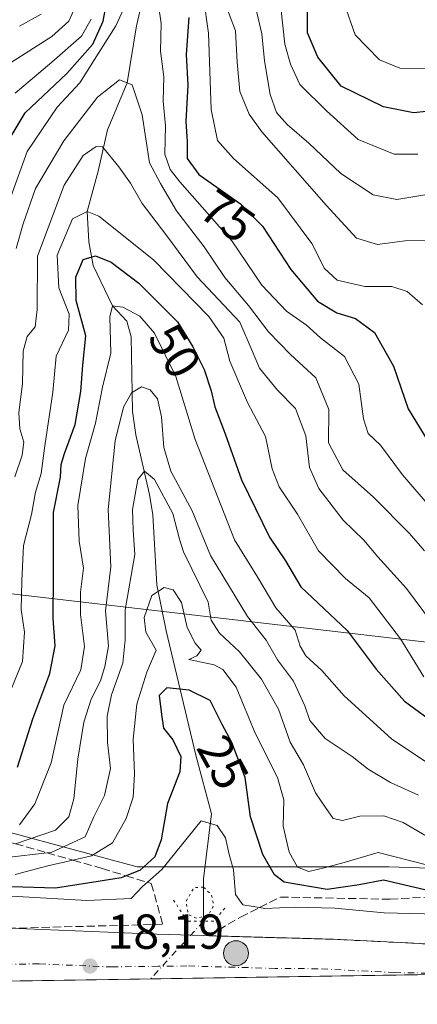
# Model space of a CAD drawing. Units: metres. Extents: x 603079 to 606471, y 4793992 to 4796358.
# Drawn here: x 603400 to 603481, y 4793992 to 4794193 of the extents above; entities that cross this region are included whole.
import ezdxf
from ezdxf.enums import TextEntityAlignment as Align

# ---------------------------------------------------------------- set-up
doc = ezdxf.new("R2010")
doc.units = ezdxf.units.M
doc.header["$MEASUREMENT"] = 0
for name, pattern in [('DGN Style 3', [2.307223458686699, 1.648016756204785, -0.6592067024819142]), ('DGN Style 4', [2.6384748266838614, 1.318413404963828, -0.6592067024819142, 0.001648016756204785, -0.6592067024819142]), ('DGN Style 5', [1.1536117293433497, 0.4944050268614355, -0.6592067024819142])]:
    doc.linetypes.add(name, pattern=pattern)
for name, color, linetype, lineweight in [('Arbolado forestal CxS', 92, 'Continuous', 0), ('Carretera de calzada única Cxs', 7, 'Continuous', 13), ('Carretera de calzada única eje', 7, 'DGN Style 4', 0), ('Comarca CxS', 21, 'Continuous', 0), ('Comunidad Autónoma CxS', 142, 'Continuous', 0), ('Corriente natural lineal', 142, 'Continuous', 13), ('Corriente natural lineal oculto', 9, 'DGN Style 4', 13), ('Curva de nivel maestra', 30, 'Continuous', 30), ('Curva de nivel normal', 30, 'Continuous', 0), ('Curva de nivel normal depresión', 30, 'DGN Style 5', 0), ('Municipio CxS', 4, 'Continuous', 0), ('Núcleo urbano CxS', 7, 'Continuous', 0), ('Provincia CxS', 1, 'Continuous', 0), ('Puente lineal', 2, 'DGN Style 5', 0), ('Punto de cota en terreno', 7, 'Continuous', 0), ('Punto fluvial boca hidrográfica', 7, 'Continuous', 0), ('Punto kilométrico de carretera', 7, 'Continuous', 0), ('Rótulo de curva de nivel directora', 7, 'Continuous', 0), ('Rótulo de punto de cota en terreno', 7, 'Continuous', 0), ('Talud superficial', 30, 'DGN Style 3', 0), ('Tendido', 6, 'Continuous', 0)]:
    doc.layers.add(name, color=color, linetype=linetype, lineweight=lineweight)
doc.styles.add('Style-Arial', font='txt')

# ---------------------------------------------------------------- blocks, each defined once
blk = doc.blocks.new('*U15')
at = {"layer": 'Arbolado forestal CxS', "color": 92, "linetype": 'Continuous', "lineweight": 0}
blk.add_polyline3d([(603567.5827000003, 4794017.348900001, 43.17290000000503), (603475.3488999996, 4794020.3707, 29.00590000000375), (603440.3903000001, 4794020.369899999, 17.62279999999737), (603423.9397, 4794020.369700001, 26.73380000000179), (603384.6268999996, 4794030.9529, 51.77710000000661), (603336.2421000004, 4794035.487700001, 55.05340000000433), (603283.3208999997, 4794046.0703, 52.55629999999655), (603230.4001000002, 4794076.3091, 64.52370000000519), (603197.1358000003, 4794102.0123, 66.4777999999933), (603157.8229, 4794130.7391, 45.2847000000038), (603139.6787999999, 4794144.3465, 31.87660000000324), (603124.4075999996, 4794148.963300001, 19.48040000000037), (603123.7993000001, 4794150.3727, 19.2502999999997), (603123.7029999997, 4794150.8147, 19.22669999999925), (603122.2071000002, 4794168.884099999, 18.85379999999714), (603121.9644999999, 4794172.251900001, 18.73330000000715), (603121.5182999996, 4794178.4495, 18.27039999999397), (603121.0796999997, 4794185.2391, 18.29649999999674), (603120.2677999996, 4794202.6845, 18.48519999999553)], dxfattribs=at)
blk = doc.blocks.new('5PATER')
at = {"layer": 'Punto de cota en terreno', "linetype": 'Continuous', "lineweight": 0}
h = blk.add_hatch(color=51, dxfattribs=at)
edge = h.paths.add_edge_path()
edge.add_ellipse((0, 0), major_axis=(-0.1095731443231308, -0.1110710700762829), ratio=0.9994222409660322, start_angle=0, end_angle=360)
blk = doc.blocks.new('5HITCA')
at = {"layer": 'Punto fluvial boca hidrográfica', "linetype": 'Continuous', "lineweight": 0}
h = blk.add_hatch(color=1, dxfattribs=at)
edge = h.paths.add_edge_path()
edge.add_arc((0, 0), 0.2558578010358639, 0, 360)
at = {"layer": 'Punto fluvial boca hidrográfica', "color": 7, "linetype": 'Continuous', "lineweight": 0}
blk.add_circle((0, 0), 0.2558578010358639, dxfattribs=at)

msp = doc.modelspace()

# ---------------------------------------------------------------- linework, layer by layer
at = {"layer": 'Arbolado forestal CxS', "color": 92, "linetype": 'Continuous', "lineweight": 0}
msp.add_polyline3d([(603120.2677999996, 4794202.6845, 18.48519999999553), (603121.0796999997, 4794185.2391, 18.29649999999674), (603121.5182999996, 4794178.4495, 18.27039999999397), (603121.9644999999, 4794172.251900001, 18.73330000000715), (603122.2071000002, 4794168.884099999, 18.85379999999714), (603123.7029999997, 4794150.8147, 19.22669999999925), (603123.7993000001, 4794150.3727, 19.2502999999997), (603124.4075999996, 4794148.963300001, 19.48040000000037), (603139.6787999999, 4794144.3465, 31.87660000000324), (603157.8229, 4794130.7391, 45.2847000000038), (603197.1358000003, 4794102.0123, 66.4777999999933), (603230.4001000002, 4794076.3091, 64.52370000000519), (603283.3208999997, 4794046.0703, 52.55629999999655), (603336.2421000004, 4794035.487700001, 55.05340000000433), (603384.6268999996, 4794030.9529, 51.77710000000661), (603423.9397, 4794020.369700001, 26.73380000000179), (603440.3903000001, 4794020.369899999, 17.62279999999737), (603475.3488999996, 4794020.3707, 29.00590000000375), (603567.5827000003, 4794017.348900001, 43.17290000000503)], dxfattribs=at)
at = {"layer": 'Carretera de calzada única Cxs', "color": 7, "linetype": 'Continuous', "lineweight": 13, "extrusion": (0.005196168976355183, 8.03328542289801e-05, 0.99998649659613), "elevation": 3540.205227332629, "flags": 128}
msp.add_lwpolyline([(603691.5284649372, 4794001.454573937), (603359.2668772028, 4793996.31787392)], dxfattribs=at)
at = {"layer": 'Carretera de calzada única Cxs', "color": 7, "linetype": 'Continuous', "lineweight": 13}
for points in [[(603240.9801000003, 4794032.890100001, 23.28350000000501), (603254.5800999999, 4794027.270099999, 22.9088999999949), (603266.3101000005, 4794023.020099999, 22.54850000000442), (603279.6601, 4794019.030099999, 22.12020000000484), (603289.3400999998, 4794016.5601, 21.79360000000452), (603310.4101, 4794012.050100001, 21.13370000000577), (603336.6001000004, 4794007.7401, 20.40869999999995), (603366.5601000005, 4794006.5601, 19.57520000000659), (603397.9600999998, 4794007.8301, 18.82469999999739), (603428.0000999998, 4794006.590100001, 18.34209999999439), (603464.1001000004, 4794005.5801, 18.0905000000057), (603495.4501, 4794004.020099999, 18.1710000000021)], [(603397.9600999998, 4794007.8301, 18.82469999999739), (603428.0000999998, 4794006.590100001, 18.34209999999439), (603464.1001000004, 4794005.5801, 18.0905000000057), (603495.4501, 4794004.020099999, 18.1710000000021), (603525.4101, 4794002.5701, 18.58749999999418), (603566.6300999997, 4794000.530099999, 18.70190000000002), (603584.5900999998, 4794000.340100001, 18.27400000000489), (603612.7600999996, 4794001.530099999, 18.09260000000359), (603640.1501000002, 4794003.890100001, 18.56339999999909), (603669.1901000004, 4794007.5801, 18.04439999999886), (603706.2401000002, 4794013.360099999, 18.25359999999637), (603745.6300999997, 4794018.4101, 18.89900000000489), (603770.3800999997, 4794020.960100001, 19.82399999999325), (603793.8300999999, 4794022.0601, 20.05530000000726), (603813.8101000005, 4794022.4001, 20.77529999999388), (603838.8701, 4794021.7601, 21.66039999999339), (603856.3400999998, 4794020.790100001, 22.2222000000038), (603867.5100999996, 4794019.4801, 22.33289999999397)], [(603699.7729000002, 4794001.7236, 18.16359999999986), (603367.5159, 4793996.5867, 19.89049999999406), (603350.3201000001, 4793997.190099999, 20.49439999999595), (603335.3800999997, 4793998.370100001, 21.01559999999881), (603321.1201, 4794000.030099999, 21.5176000000065), (603308.7801000001, 4794001.940099999, 21.91899999999441), (603293.4200999998, 4794004.950099999, 22.35940000000119), (603276.4401000004, 4794009.100099999, 22.88310000000638), (603264.2600999996, 4794012.9901, 23.23330000000715), (603260.2901, 4794014.2601, 23.3637000000017), (603250.8601000002, 4794017.860099999, 23.63460000000487), (603242.1501000002, 4794021.1801, 23.9201999999932)]]:
    msp.add_polyline3d(points, dxfattribs=at)
at = {"layer": 'Carretera de calzada única eje', "color": 7, "linetype": 'DGN Style 4', "lineweight": 0}
msp.add_polyline3d([(603491.5197000002, 4793998.503900001, 17.58239999999932), (603476.5900999998, 4793998.790100001, 17.58139999999548), (603460.9101, 4793999.5701, 17.67220000000088), (603452.1700999998, 4793999.640100001, 17.7332000000024), (603434.1201, 4794000.140100001, 17.97349999999278), (603428.2801000001, 4794000.0801, 18.07270000000426), (603418.9700999996, 4793999.9301, 18.23720000000321), (603403.9401000004, 4794000.550100001, 18.62089999999444), (603384.7801000001, 4794000.420100001, 19.16920000000391), (603378.3501000004, 4794000.770099999, 19.37619999999879), (603369.6401000004, 4794001.470100001, 19.63670000000275), (603362.1501000002, 4794001.6801, 19.87059999999474), (603351.5301000001, 4794002.350099999, 20.19759999999951), (603343.6300999997, 4794002.790100001, 20.45209999999497), (603334.9200999998, 4794003.610099999, 20.7216999999946)], dxfattribs=at)
at = {"layer": 'Comarca CxS', "color": 21, "linetype": 'Continuous', "lineweight": 0, "flags": 128}
msp.add_lwpolyline([(606471.1300008224, 4794044.569982027), (603762.3118595084, 4794002.690492351), (603722.3202000007, 4794002.0723), (603305.0406999997, 4793995.6209), (603137.9474144097, 4793993.037510378), (603090.890000796, 4793992.309982026), (603090.3775557595, 4794025.981885215), (603089.6314000011, 4794075.010999999), (603088.7494000007, 4794132.9634), (603086.6929999999, 4794268.084699999), (603083.420718865, 4794483.103445264)], dxfattribs=at)
at = {"layer": 'Comunidad Autónoma CxS', "color": 142, "linetype": 'Continuous', "lineweight": 0, "flags": 128}
msp.add_lwpolyline([(606471.1300008224, 4794044.569982027), (603762.3118595084, 4794002.690492351), (603722.3202000007, 4794002.0723), (603305.0406999997, 4793995.6209), (603137.9474144097, 4793993.037510378), (603090.890000796, 4793992.309982026), (603090.3775557595, 4794025.981885215), (603089.6314000011, 4794075.010999999), (603088.7494000007, 4794132.9634), (603086.6929999999, 4794268.084699999), (603083.420718865, 4794483.103445264)], dxfattribs=at)
at = {"layer": 'Corriente natural lineal', "color": 142, "linetype": 'Continuous', "lineweight": 13}
msp.add_polyline3d([(603425.4600000001, 4794199.064999999, 71.51829999999609), (603423.8452000003, 4794191.950200001, 70.52210000000196), (603421.9401000004, 4794180.322799999, 65.48530000000028), (603417.9186000006, 4794170.783399999, 62.70849999999336), (603416.0135000005, 4794162.3168, 59.79709999999614), (603413.79, 4794154.07, 56.58969999999681), (603414.1085000001, 4794147.923400001, 53.36149999999907), (603414.9551999997, 4794143.0551, 50.87080000000424), (603418.9500000002, 4794134.850000001, 46.85409999999683), (603421.8794999998, 4794131.708699999, 45.0795999999973), (603422.7200999996, 4794128.530099999, 44.39830000000075), (603422.9901000002, 4794113.280099999, 39.79260000000068), (603423.6901000004, 4794108.5101, 39.02009999999427), (603426.4600999998, 4794096.370100001, 34.85550000000512), (603427.1601, 4794092.220100001, 33.40829999999551), (603428.0000999998, 4794077.9101, 31.86040000000503), (603429.8800999997, 4794068.530099999, 29.44530000000668), (603435.9801000003, 4794043.140100001, 24.47530000000552), (603439.1401000004, 4794031.170100001, 21.42829999999958), (603437.4978, 4794017.933300001, 16.30599999999686), (603437.5301000001, 4794009.2601, 16.37850000000617)], dxfattribs=at)
at = {"layer": 'Corriente natural lineal oculto', "color": 9, "linetype": 'DGN Style 4', "lineweight": 13, "extrusion": (0.07164583575776744, 0.07790436966328061, 0.9943831170157396), "elevation": 416724.3422435203, "flags": 128}
msp.add_lwpolyline([(2801010.118625219, -3915015.2971434), (2801010.118625219, -3914999.232408172)], dxfattribs=at)
at = {"layer": 'Curva de nivel maestra', "color": 30, "linetype": 'Continuous', "lineweight": 30, "flags": 128}
for points, elevation in [([(603485.0300000003, 4794174.7301), (603480.4199999999, 4794174.220100001), (603474.3099999996, 4794175.420100001), (603465.6299999999, 4794179.6601), (603460.8600000005, 4794185.600099999), (603458.7800000003, 4794190.5701), (603458.8399999999, 4794213.720100001)], 100), ([(603395.2699999996, 4794164.5701), (603401.1100000005, 4794174.2401), (603409.6299999999, 4794182.2401), (603414.8899999997, 4794188.2401), (603417.04, 4794192.9001), (603418.04, 4794198.440099999)], 75), ([(603434.5, 4794193.700099999), (603433.9500000002, 4794186.140100001), (603434.3399999999, 4794179.850099999), (603433.9000000004, 4794172.470100001), (603434.1900000004, 4794168.380100001), (603434.1799999997, 4794164.920100001), (603436.5999999996, 4794161.6501), (603445.0800000001, 4794155.640100001), (603449.5599999996, 4794151.100099999), (603455.3700000001, 4794142.2401), (603460.7999999998, 4794135.770099999), (603464.75, 4794133.390100001), (603468.5800000001, 4794132.2301), (603472.4800000006, 4794129.380100001), (603476.3200000003, 4794122.550100001), (603479.2999999998, 4794113.8301), (603485.7599999999, 4794103.370100001)], 75), ([(603399.5599999996, 4794040.6801), (603402.6299999999, 4794050.540100001), (603406.1500000004, 4794059.800100001), (603407.2199999997, 4794065.450099999), (603406.8300000001, 4794071.040100001), (603406.9100000003, 4794079.850099999), (603406.8799999999, 4794092.6601), (603408.3300000001, 4794099.850099999), (603408.4800000006, 4794102.450099999), (603409.1200000001, 4794104.7401), (603411.2800000003, 4794110.6501), (603412.4800000006, 4794117.370100001), (603412.8499999996, 4794122.7301), (603413.5, 4794128.7401), (603411.5199999996, 4794135.960100001), (603411.4199999999, 4794140.6601), (603412.9199999999, 4794144.300100001), (603415.4600000001, 4794145.050100001), (603418.6799999997, 4794143.7301), (603424.3399999999, 4794139.5001), (603432.1799999997, 4794131.5801), (603435.3200000003, 4794126.450099999), (603437.6799999997, 4794121.8201), (603439.1100000005, 4794117.530099999), (603439.8399999999, 4794114.200099999), (603441.9600000001, 4794108.710100001), (603445.29, 4794099.3101), (603450.9800000006, 4794087.610099999), (603454.29, 4794082.840100001), (603457.4199999999, 4794077.5101), (603466.8399999999, 4794068.620100001), (603472.8099999996, 4794060.690099999), (603478.5999999996, 4794054.140100001), (603485.4800000006, 4794049.140100001)], 50.00000000000001), ([(603487.1100000005, 4794014.6501), (603474.2800000003, 4794017.610099999), (603469.3399999999, 4794016.720100001), (603462.7599999999, 4794015.7301), (603453.9800000006, 4794017.2401), (603452.04, 4794018.710100001), (603449.6100000005, 4794022.870100001), (603447.1500000004, 4794030.5601), (603446.04, 4794038.620100001), (603443.3200000003, 4794045.7501), (603441.3399999999, 4794049.380100001), (603438.8700000001, 4794054.280099999), (603434.5700000003, 4794056.4101), (603430, 4794056.860099999), (603428.4600000001, 4794055.3201), (603428.9199999999, 4794051.4301), (603429.3300000001, 4794048.6501), (603431.2300000006, 4794046.2501), (603432.8700000001, 4794042.9101), (603432.7000000002, 4794039.7401), (603430.1699999999, 4794033.2601), (603428.9000000004, 4794025.9001), (603427.5999999996, 4794022.420100001), (603424.5899999999, 4794019.6801), (603421.7100999998, 4794018.537000001), (603420.7100000001, 4794018.140100001), (603416.04, 4794017.360099999), (603407.2999999998, 4794016.0001), (603389.4100000003, 4794016.540100001)], 25)]:
    msp.add_lwpolyline(points, dxfattribs=dict(at, elevation=elevation))
at = {"layer": 'Curva de nivel normal', "color": 30, "linetype": 'Continuous', "lineweight": 0, "flags": 128}
for points, elevation in [([(603436.5199999996, 4794204.960000001), (603438.5099999999, 4794190.480000001), (603439.0599999996, 4794174.9), (603440.3499999996, 4794168.550000001), (603443.6799999997, 4794164.890000001), (603452.6799999997, 4794156.890000001), (603459.6799999997, 4794147.58), (603462.2199999997, 4794142.430000001), (603464.8399999999, 4794140.050000001), (603470.4800000006, 4794138.76), (603476, 4794138.779999999), (603479.0899999999, 4794137.800000001), (603482.25, 4794135.060000001)], 80), ([(603452.8799999999, 4794199.560000001), (603454.1100000005, 4794188.230000001), (603455.2599999999, 4794184.17), (603457.1900000004, 4794180.01), (603462.6299999999, 4794174.619999999), (603469.1399999997, 4794168.77), (603476.4800000006, 4794165.76), (603481.29, 4794165.76)], 95), ([(603398.1200000001, 4794184.41), (603406.54, 4794189.779999999), (603410.04, 4794192.9), (603411.8099999996, 4794196.9)], 85), ([(603422.5700000003, 4794198.369999999), (603419.5999999996, 4794191.949999999), (603415.2699999996, 4794185.08), (603412.2699999996, 4794180.369999999), (603407.6200000001, 4794175.380000001), (603401.5300000003, 4794166.34), (603398.1900000004, 4794157.100000001)], 70), ([(603441.4400000004, 4794197.84), (603444.0599999996, 4794190.960000001), (603444.4299999997, 4794184.58), (603444.9199999999, 4794178.58), (603446.8300000001, 4794173.930000001), (603449.4199999999, 4794170.34), (603462.6100000005, 4794155.4), (603468.7599999999, 4794148.65), (603473.0300000003, 4794147.359999999), (603478.6500000004, 4794148.109999999), (603483.8300000001, 4794148.16)], 85), ([(603447.6600000003, 4794197.939999999), (603449.4500000002, 4794190.32), (603449.9900000002, 4794184.859999999), (603451.1299999999, 4794178), (603452.4400000004, 4794174.310000001), (603454.5899999999, 4794171.82), (603459.0700000003, 4794168.02), (603465.5700000003, 4794161.850000001), (603472.1699999999, 4794157.52), (603477.0300000003, 4794156.52), (603482.7000000002, 4794157.480000001)], 90), ([(603484.0800000001, 4794093.51), (603478.1900000004, 4794100.369999999), (603473.6799999997, 4794106.380000001), (603471.1500000004, 4794108.779999999), (603470.2000000002, 4794111.75), (603469.2300000006, 4794118.859999999), (603466.3099999996, 4794124.52), (603461.4400000004, 4794128.32), (603458.5499999998, 4794130.880000001), (603454.4900000002, 4794133.76), (603449.4100000003, 4794139.08), (603443.2999999998, 4794148.08), (603432.6600000003, 4794160.180000001), (603430.7199999997, 4794162.640000001), (603429.6200000001, 4794165.82), (603429.75, 4794171.57), (603429.25, 4794176.630000001), (603429.3899999997, 4794181.59), (603428.7599999999, 4794186.800000001), (603428.8799999999, 4794192.439999999), (603428.3399999999, 4794196.199999999)], 70), ([(603485.1900000004, 4794183.279999999), (603477.6100000005, 4794183.359999999), (603473.4900000002, 4794185.01), (603468.4800000006, 4794190.15), (603466.2199999997, 4794196.57)], 105), ([(603399.04, 4794178.220000001), (603406.5199999996, 4794184.539999999), (603412.6100000005, 4794189.869999999), (603414.5999999996, 4794193.359999999)], 80), ([(603399.9600000001, 4794191.9), (603404.3399999999, 4794194.380000001)], 90), ([(603482.6399999997, 4794084.82), (603479.5899999999, 4794088.41), (603472.2599999999, 4794095.82), (603465.9699999997, 4794101.390000001), (603463.0800000001, 4794106.9), (603463.1399999997, 4794113.720000001), (603460.4500000002, 4794120.16), (603455.2599999999, 4794124.9), (603450.79, 4794129.57), (603446.6799999997, 4794134.890000001), (603441.9000000004, 4794140.609999999), (603437.6399999997, 4794146.9), (603431.9800000006, 4794154.24), (603428.7300000006, 4794159.84), (603426.4699999997, 4794164), (603424.9900000002, 4794173.850000001), (603422.9199999999, 4794179.939999999), (603420.3600000005, 4794180.939999999), (603415.8600000005, 4794177.4), (603408.9800000006, 4794168.52), (603403.2000000002, 4794158.800000001), (603400.7100000001, 4794151.550000001), (603399.2599999999, 4794146.539999999)], 65), ([(603485.8300000001, 4794067.92), (603479, 4794077.140000001), (603473.1299999999, 4794083.640000001), (603470.2599999999, 4794087.039999999), (603466.0800000001, 4794091.100000001), (603461.0599999996, 4794097.59), (603459.1900000004, 4794101.82), (603458.4199999999, 4794108.300000001), (603456.2800000003, 4794113.92), (603452.6299999999, 4794117.619999999), (603448.9600000001, 4794122.119999999), (603447.4299999997, 4794125.689999999), (603444.9500000002, 4794131.49), (603436.2400000002, 4794140.77), (603429.8600000005, 4794149.390000001), (603424.9600000001, 4794155.74), (603422.5899999999, 4794159.859999999), (603420.25, 4794163.220000001), (603416.8899999997, 4794167.310000001), (603415.5700000003, 4794167.34), (603412.9699999997, 4794165.539999999), (603409.0800000001, 4794159.449999999), (603403.6399999997, 4794144.960000001), (603403.54, 4794134.119999999), (603403.1200000001, 4794130.58), (603401.5300000003, 4794128.58), (603400.6699999999, 4794125.58), (603400.5599999996, 4794118.91), (603399.7999999998, 4794113.100000001), (603399.9800000006, 4794109.710000001), (603400.7999999998, 4794107), (603400.4800000006, 4794104.380000001), (603398.9699999997, 4794099.949999999)], 60), ([(603482.5599999996, 4794059.15), (603477.7300000006, 4794066.92), (603471.3499999996, 4794075.27), (603466.5199999996, 4794079.230000001), (603461.0199999996, 4794084.850000001), (603456.7199999997, 4794092.33), (603452.9600000001, 4794097.939999999), (603451.54, 4794101.58), (603450.2000000002, 4794108.210000001), (603446.5, 4794115.100000001), (603442.9100000003, 4794123.539999999), (603441.6900000004, 4794128.25), (603438.6399999997, 4794132.680000001), (603427.3300000001, 4794144.26), (603416.1100000005, 4794153.15), (603413.79, 4794154.07), (603410.7400000002, 4794152.630000001), (603407.6600000003, 4794145.15), (603408, 4794138.539999999), (603410.0700000003, 4794133.119999999), (603409.9600000001, 4794129.880000001), (603407.4299999997, 4794124.58), (603406.7400000002, 4794117.25), (603405.0899999999, 4794106.25), (603404.3600000005, 4794100.630000001), (603403.2400000002, 4794096.789999999), (603402.4100000003, 4794092.279999999), (603400.7400000002, 4794085.939999999), (603400.4199999999, 4794078.74), (603400.2699999996, 4794072.890000001), (603400.9400000004, 4794068.25), (603400.54, 4794062.25), (603397.4400000004, 4794054.58)], 55), ([(603399.9500000002, 4794028.91), (603403.0599999996, 4794033.25), (603406.4400000004, 4794041.58), (603408.9800000006, 4794053.32), (603412.4400000004, 4794060.550000001), (603413.2400000002, 4794065.32), (603412.3799999999, 4794071.83), (603412.4199999999, 4794076.380000001), (603413.0099999999, 4794081.33), (603412.1399999997, 4794086.84), (603411.8799999999, 4794094.100000001), (603413.4100000003, 4794103.710000001), (603415.4400000004, 4794110.91), (603416.9199999999, 4794118.25), (603418.5599999996, 4794125.15), (603418.4000000004, 4794132.600000001), (603418.9500000002, 4794134.850000001), (603421.0700000003, 4794134.59), (603424.5300000003, 4794132.76), (603427.5099999999, 4794129.24), (603431.8499999996, 4794120.41), (603435.8200000003, 4794107.600000001), (603443.8799999999, 4794087.09), (603448.6399999997, 4794079.4), (603452.2999999998, 4794073.189999999), (603456.25, 4794068.65), (603457.2400000002, 4794065.390000001), (603458.4199999999, 4794063.439999999), (603461.6600000003, 4794060.42), (603466.2199999997, 4794055.230000001), (603475.9299999997, 4794046.480000001), (603483.1200000001, 4794041.67)], 45), ([(603399.0948999999, 4794025.066199999), (603407.2800000003, 4794027.869999999), (603409.9900000002, 4794030.57), (603411.0700000003, 4794034.210000001), (603411.8399999999, 4794042.32), (603413.0999999996, 4794049.91), (603414.5999999996, 4794054.58), (603416.4900000002, 4794058.32), (603417.3700000001, 4794061.220000001), (603418.1500000004, 4794065.359999999), (603417.4900000002, 4794072.600000001), (603418.5800000001, 4794081.58), (603418.0499999998, 4794093.25), (603419.4900000002, 4794107.300000001), (603421.2000000002, 4794114.16), (603422.8399999999, 4794117.100000001), (603424.8300000001, 4794118.33), (603426.6600000003, 4794117.680000001), (603428.0999999996, 4794115.84), (603428.9600000001, 4794112.17), (603429.4000000004, 4794105.930000001), (603430.8700000001, 4794101.08), (603435.2000000002, 4794093.01), (603438.9400000004, 4794083.880000001), (603446.4800000006, 4794071.430000001), (603450.3399999999, 4794066.65), (603452.6600000003, 4794062.600000001), (603455.9299999997, 4794058.25), (603458.25, 4794053.25), (603459.2400000002, 4794050.25), (603462.4000000004, 4794046.58), (603467.8799999999, 4794042.880000001), (603471.1699999999, 4794040.26), (603475.7000000002, 4794037.550000001), (603481.4199999999, 4794034.970000001)], 40), ([(603397.3799999999, 4794022.279999999), (603405.5736999996, 4794023.2268), (603406.3799999999, 4794023.32), (603413.3499999996, 4794026.460000001), (603415.0999999996, 4794030.539999999), (603417.3099999996, 4794034.91), (603418.5099999999, 4794040.4), (603417.8899999997, 4794045.720000001), (603417.8600000005, 4794051.140000001), (603418.7199999997, 4794055.430000001), (603421.04, 4794061.91), (603421.5499999998, 4794066.66), (603421.4900000002, 4794072.84), (603423.5199999996, 4794084.130000001), (603423.1799999997, 4794089.039999999), (603423.0300000003, 4794093.289999999), (603424.1399999997, 4794099.380000001), (603425.5, 4794101.130000001), (603427.5199999996, 4794099.380000001), (603431.25, 4794092.470000001), (603432.6299999999, 4794087.25), (603433.4199999999, 4794084.65), (603438.4900000002, 4794074.369999999), (603439.0800000001, 4794070.689999999), (603440.8200000003, 4794068.02), (603444.8600000005, 4794064.25), (603449.4000000004, 4794058.65), (603452.8099999996, 4794052.529999999), (603455.2300000006, 4794045.779999999), (603457.9500000002, 4794041.199999999), (603460.4199999999, 4794035.470000001), (603462.4699999997, 4794032.449999999), (603464, 4794030.220000001), (603465.9299999997, 4794029.810000001), (603469.4600000001, 4794030.730000001), (603474.3300000001, 4794030.77), (603478.29, 4794029.439999999), (603484.2599999999, 4794025.970000001)], 35), ([(603483.3700000001, 4794020.689999999), (603473.2000000002, 4794023.289999999), (603466.2800000003, 4794021.230000001), (603462.4199999999, 4794020.230000001), (603459.0099999999, 4794019.42), (603456.75, 4794020.300000001), (603455.0199999996, 4794023.350000001), (603453.8099999996, 4794028.630000001), (603453.9000000004, 4794034.039999999), (603452.6100000005, 4794038.58), (603448.0700000003, 4794047.619999999), (603444.1799999997, 4794057.060000001), (603441.4500000002, 4794060.630000001), (603439.6799999997, 4794061.59), (603434.54, 4794062.65), (603436.1399999997, 4794063.449999999), (603437.0599999996, 4794064.560000001), (603435.79, 4794065.99), (603434.2000000002, 4794069.180000001), (603433, 4794074.32), (603431.3399999999, 4794076.880000001), (603429.5, 4794077.359999999), (603426.9699999997, 4794075.75), (603425.3899999997, 4794071.25), (603425.7400000002, 4794068.25), (603427.8399999999, 4794064.58), (603425.9600000001, 4794060.07), (603423.8799999999, 4794053.529999999), (603423.1799999997, 4794046.4), (603423.4600000001, 4794039.25), (603423.1699999999, 4794034.58), (603421.7400000002, 4794030.25), (603418.9100000003, 4794025.25), (603414.6699999999, 4794022.58), (603410.8585999999, 4794021.726399999), (603405.7400000002, 4794020.58), (603399.0800000001, 4794018.789999999)], 30), ([(603381.7800000003, 4794015.300000001), (603413.6600000003, 4794013.51), (603422.7800000003, 4794013.880000001), (603425.04, 4794016.32), (603426.0544999996, 4794017.2071), (603429.0199999996, 4794019.800000001), (603437.0199999996, 4794029.76), (603440.29, 4794028.83), (603442.04, 4794026.300000001), (603442.7400000002, 4794022.91), (603443.6600000003, 4794019.779999999), (603444.0599999996, 4794014.710000001), (603445.54, 4794012.609999999), (603448.9614000004, 4794012.058599999), (603450.0700000003, 4794011.880000001), (603456.2000000002, 4794012.140000001), (603464.3700000001, 4794011.9), (603474.4400000004, 4794010.99), (603485.3300000001, 4794010.730000001)], 20)]:
    msp.add_lwpolyline(points, dxfattribs=dict(at, elevation=elevation))
at = {"layer": 'Curva de nivel normal depresión', "color": 30, "linetype": 'DGN Style 5', "lineweight": 0, "elevation": 15, "flags": 128}
msp.add_lwpolyline([(603437.5199999996, 4794016.220000001), (603435.6299999999, 4794016.15), (603433.9600000001, 4794013.350000001), (603434.4199999999, 4794010.630000001), (603436.0599999996, 4794009.869999999), (603438.5700000003, 4794010.550000001), (603439.6100000005, 4794012.49), (603439.1799999997, 4794014.58), (603437.5199999996, 4794016.220000001)], dxfattribs=at)
at = {"layer": 'Municipio CxS', "color": 4, "linetype": 'Continuous', "lineweight": 0, "flags": 128}
msp.add_lwpolyline([(603722.3202000007, 4794002.0723), (603305.0406999997, 4793995.6209), (603137.9474144097, 4793993.037510378), (603135.8389999997, 4793993.591000001), (603133.5820000008, 4793994.815000001), (603131.2550000002, 4793996.136), (603128.8569999995, 4793997.552999999), (603126.3880000006, 4793999.067), (603123.8479999992, 4794000.676999999), (603121.2369999997, 4794002.384000001), (603118.5549999999, 4794004.187), (603115.8019999999, 4794006.087), (603112.9790000005, 4794008.083000001), (603105.3579999999, 4794013.433), (603102.9040000006, 4794015.187999999), (603100.4820000001, 4794016.980000001), (603098.1089999998, 4794018.824999998), (603095.7999999997, 4794020.738000001), (603093.5679999992, 4794022.735999999), (603091.4299999999, 4794024.834000001), (603090.3775557595, 4794025.981885215), (603089.6314000011, 4794075.010999999), (603088.7494000007, 4794132.9634), (603086.6929999999, 4794268.084699999)], dxfattribs=at)
at = {"layer": 'Núcleo urbano CxS', "color": 7, "linetype": 'Continuous', "lineweight": 0, "extrusion": (0.007355715348572933, 0.0001137243621574508, 0.9999729398931154), "elevation": 5001.907779930067, "flags": 128}
msp.add_lwpolyline([(603475.0635821125, 4793997.966162168), (603410.258728067, 4793996.96426216)], dxfattribs=at)
at = {"layer": 'Núcleo urbano CxS', "color": 7, "linetype": 'Continuous', "lineweight": 0, "extrusion": (0.03004471404820658, 0.0004645195127169967, 0.9995484477399702), "elevation": 20374.75916941418, "flags": 128}
msp.add_lwpolyline([(4784096.195428843, -677159.0026327799), (4784096.195428843, -677099.7680099761)], dxfattribs=at)
at = {"layer": 'Núcleo urbano CxS', "color": 7, "linetype": 'Continuous', "lineweight": 0}
for points in [[(603120.2677999996, 4794202.6845, 18.48519999999553), (603121.0796999997, 4794185.2391, 18.29649999999674), (603121.5182999996, 4794178.4495, 18.27039999999397), (603121.9644999999, 4794172.251900001, 18.73330000000715), (603122.2071000002, 4794168.884099999, 18.85379999999714), (603123.7029999997, 4794150.8147, 19.22669999999925), (603123.7993000001, 4794150.3727, 19.2502999999997), (603124.4075999996, 4794148.963300001, 19.48040000000037), (603139.6787999999, 4794144.3465, 31.87660000000324), (603157.8229, 4794130.7391, 45.2847000000038), (603197.1358000003, 4794102.0123, 66.4777999999933), (603230.4001000002, 4794076.3091, 64.52370000000519), (603283.3208999997, 4794046.0703, 52.55629999999655), (603336.2421000004, 4794035.487700001, 55.05340000000433), (603384.6268999996, 4794030.9529, 51.77710000000661), (603423.9397, 4794020.369700001, 26.73380000000179), (603440.3903000001, 4794020.369899999, 17.62279999999737), (603475.3488999996, 4794020.3707, 29.00590000000375), (603567.5827000003, 4794017.348900001, 43.17290000000503)], [(603120.2677999996, 4794202.6845, 18.48519999999553), (603121.0796999997, 4794185.2391, 18.29649999999674), (603121.5182999996, 4794178.4495, 18.27039999999397), (603121.9644999999, 4794172.251900001, 18.73330000000715), (603122.2071000002, 4794168.884099999, 18.85379999999714), (603123.7029999997, 4794150.8147, 19.22669999999925), (603123.7993000001, 4794150.3727, 19.2502999999997), (603124.4075999996, 4794148.963300001, 19.48040000000037), (603139.6787999999, 4794144.3465, 31.87660000000324), (603157.8229, 4794130.7391, 45.2847000000038), (603197.1358000003, 4794102.0123, 66.4777999999933), (603230.4001000002, 4794076.3091, 64.52370000000519), (603283.3208999997, 4794046.0703, 52.55629999999655), (603336.2421000004, 4794035.487700001, 55.05340000000433), (603384.6268999996, 4794030.9529, 51.77710000000661), (603423.9397, 4794020.369700001, 26.73380000000179), (603440.3903000001, 4794020.369899999, 17.62279999999737), (603475.3488999996, 4794020.3707, 29.00590000000375), (603567.5827000003, 4794017.348900001, 43.17290000000503)], [(604049.2051999997, 4794007.126, 53.37429999999586), (603189.2004000006, 4793993.83, 11.12110000000393), (603175.9200999998, 4794000.380100001, 12.76940000000468), (603164.8383, 4794003.226299999, 12.37249999999767), (603163.8501000004, 4794003.4801, 12.32270000000426), (603152.2500999998, 4794007.7401, 12.32829999999376), (603132.8800999997, 4794018.5101, 12.95729999999458), (603124.6915999996, 4794025.1588, 12.98179999999411), (603119.0000999998, 4794029.780099999, 12.67190000000119), (603114.8800999997, 4794033.690099999, 12.21430000000692), (603103.6300999997, 4794045.540100001, 12.05409999999392), (603100.2801000001, 4794049.6801, 11.79750000000058), (603089.7901, 4794064.9801, 11.90570000000298), (603089.7839000003, 4794064.988500001, 11.90429999999469), (603088.4425999997, 4794153.088199999, 8.124299999995856), (603088.4501, 4794153.100099999, 8.127099999997881), (603090.6101000002, 4794156.5601, 8.524399999994785), (603095.6901000004, 4794166.2601, 8.141799999997602), (603096.6253000004, 4794168.351600001, 8.04330000000482), (603096.7171999998, 4794168.5571, 8.033200000005309), (603097.7200999996, 4794170.800100001, 7.955700000005891), (603099.3901000004, 4794175.9101, 8.21940000000177), (603100.6501000002, 4794183.380100001, 9.144700000004377), (603100.6901000004, 4794193.350099999, 9.343900000007125)]]:
    msp.add_polyline3d(points, dxfattribs=at)
at = {"layer": 'Provincia CxS', "color": 1, "linetype": 'Continuous', "lineweight": 0, "flags": 128}
msp.add_lwpolyline([(606471.1300008224, 4794044.569982027), (603762.3118595084, 4794002.690492351), (603722.3202000007, 4794002.0723), (603305.0406999997, 4793995.6209), (603137.9474144097, 4793993.037510378), (603090.890000796, 4793992.309982026), (603090.3775557595, 4794025.981885215), (603089.6314000011, 4794075.010999999), (603088.7494000007, 4794132.9634), (603086.6929999999, 4794268.084699999), (603083.420718865, 4794483.103445264)], dxfattribs=at)
at = {"layer": 'Puente lineal', "color": 2, "linetype": 'DGN Style 5', "lineweight": 0}
msp.add_polyline3d([(603441.8800999997, 4794011.9101, 19.48930000000109), (603439.5601000005, 4794009.2601, 17.59390000000712), (603434.1801000005, 4794009.2601, 17.72759999999835), (603431.3601000002, 4794013.6501, 18.29610000000685)], dxfattribs=at)
at = {"layer": 'Talud superficial', "color": 30, "linetype": 'DGN Style 3', "lineweight": 0, "extrusion": (0.01849513538606827, 0.0004785778635976873, 0.999828835816551), "elevation": 13472.82540437656, "flags": 128}
msp.add_lwpolyline([(4776795.467702635, -727110.1229208154), (4776795.467702635, -727078.8927271003)], dxfattribs=at)
at = {"layer": 'Talud superficial', "color": 30, "linetype": 'DGN Style 3', "lineweight": 0}
for points in [[(603237.9042999997, 4794086.017999999, 74.86049999999523), (603252.9203000005, 4794072.879000001, 69.85480000000098), (603265.0469000004, 4794062.268200001, 65.972299999994), (603265.9567999998, 4794061.703400001, 65.6140000000014), (603278.2839000003, 4794054.052200001, 61.67960000000312), (603288.0422, 4794047.995300001, 55.92190000000119), (603291.8620999996, 4794045.624299999, 54.48450000000594), (603306.1864999998, 4794041.500600001, 55.08329999999842), (603322.0039999997, 4794036.947100001, 56.56990000000224), (603322.3759000005, 4794036.84, 56.46769999999378), (603372.7699999996, 4794031.7543, 53.60039999999572), (603378.2258000001, 4794030.3904, 51.63439999999537), (603394.1699000001, 4794026.404300001, 45.85259999999835), (603395.9444000004, 4794025.960700001, 43.82390000000305), (603399.0948999999, 4794025.066199999, 40.34880000000703), (603405.5736999996, 4794023.2268, 34.93839999999909), (603410.8585999999, 4794021.726399999, 31.87300000000687), (603416.8283000002, 4794020.031500001, 28.09600000000501), (603421.7100999998, 4794018.537000001, 26.02460000000428), (603426.0544999996, 4794017.2071, 23.13619999999355), (603426.8627000004, 4794016.9597, 22.55329999999958), (603429.1743999999, 4794008.637800001, 18.01780000000144)], [(603399.0948999999, 4794025.066199999, 41.30210000000079), (603405.5736999996, 4794023.2268, 37.41710000000603), (603410.8585999999, 4794021.726399999, 34.34560000000056), (603416.8283000002, 4794020.031500001, 30.74589999999444), (603421.7100999998, 4794018.537000001, 27.31110000000626), (603426.0544999996, 4794017.2071, 23.21180000000459), (603426.8627000004, 4794016.9597, 22.44729999999981), (603429.1743999999, 4794008.637800001, 18.44599999999627), (603397.9600000001, 4794007.8301, 18.82469999999739)], [(603495.4500000002, 4794004.020099999, 18.1710000000021), (603464.0999999996, 4794005.5801, 18.0905000000057), (603438.6172000002, 4794006.293099999, 17.67960000000312), (603445.0698999995, 4794010.1129, 20.51480000000447), (603448.9614000004, 4794012.058599999, 24.35950000000594), (603453.2155999999, 4794014.185699999, 26.4777000000031), (603475.6188000003, 4794013.754899999, 26.58160000000498), (603488.517, 4794014.455499999, 26.90750000000116)], [(603438.6172000002, 4794006.293099999, 17.2048000000068), (603445.0698999995, 4794010.1129, 17.8472000000038), (603448.9614000004, 4794012.058599999, 20.12279999999737), (603453.2155999999, 4794014.185699999, 23.53310000000056), (603475.6188000003, 4794013.754899999, 22.88469999999506), (603488.517, 4794014.455499999, 26.24379999999655)], [(603438.6172000002, 4794006.293099999, 17.2048000000068), (603464.0999999996, 4794005.5801, 18.22449999999662), (603495.4500000002, 4794004.020099999, 18.31209999999555)]]:
    msp.add_polyline3d(points, dxfattribs=at)
at = {"layer": 'Tendido', "color": 6, "linetype": 'Continuous', "lineweight": 0}
msp.add_polyline3d([(603739.9167999999, 4794002.3442, 19.31739999999991), (603731.3481000002, 4794031.997099999, 29.87820000000647), (603721.1688999999, 4794033.530200001, 28.98739999999816), (603594.2400000002, 4794053.289999999, 79.32970000000205), (603321.0406, 4794085.0439, 87.9774000000034), (603238.5124000004, 4794120.747, 94.1018999999942)], dxfattribs=at)

# ---------------------------------------------------------------- block references
at = {"layer": 'Arbolado forestal CxS', "color": 92, "linetype": 'Continuous', "lineweight": 0}
msp.add_blockref('*U15', (0, 0), dxfattribs=at)
at = {"layer": 'Punto de cota en terreno', "color": 7, "linetype": 'Continuous', "lineweight": 0, "xscale": 10, "yscale": 10, "zscale": 10}
msp.add_blockref('5PATER', (603414.3499999996, 4794000.119999999, 18.19000000000233), dxfattribs=at)
at = {"layer": 'Punto kilométrico de carretera', "color": 7, "linetype": 'Continuous', "lineweight": 0, "xscale": 10, "yscale": 10, "zscale": 10}
msp.add_blockref('5HITCA', (603444.1540999999, 4794002.732899999, 17.86960000000545), dxfattribs=at)

# ---------------------------------------------------------------- texts
at = {"layer": 'Rótulo de curva de nivel directora', "color": 7, "linetype": 'Continuous', "lineweight": 0, "style": 'Style-Arial'}
for s, rotation, p in [('75', 324.6737105471269, (603442.4567154447, 4794153.163510449)), ('50', 301.4700877860309, (603431.6813233867, 4794125.633209065)), ('25', 298.6104160307568, (603441.5080687052, 4794041.713940701))]:
    msp.add_text(s, height=7.000000000000002, rotation=rotation, dxfattribs=at).set_placement(p, align=Align.MIDDLE_CENTER)
at = {"layer": 'Rótulo de punto de cota en terreno', "color": 7, "linetype": 'Continuous', "lineweight": 0, "style": 'Style-Arial'}
msp.add_text('18,19', height=7.000000000000002, dxfattribs=at).set_placement((603417.8777999999, 4794003.647800001))

doc.saveas('drawing.dxf')
